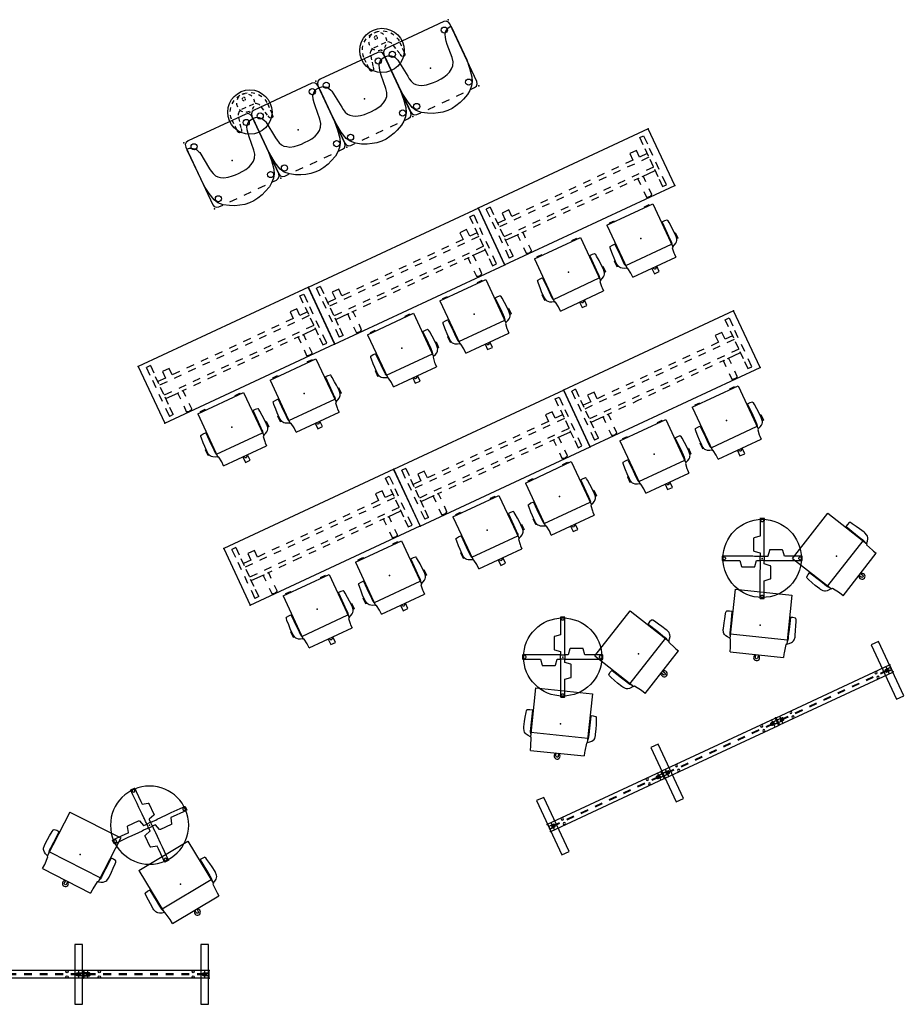
# Model space of a CAD drawing. Units: inches. Extents: x -2 to 722, y -6 to 603.
# Drawn here: x 383 to 722, y 36 to 414 of the extents above; entities that cross this region are included whole.
import ezdxf

# ---------------------------------------------------------------- set-up
doc = ezdxf.new("R2010")
doc.units = ezdxf.units.IN
doc.header["$MEASUREMENT"] = 0
for name, color, linetype in [('HARDWARE', 4, 'Continuous'), ('SEAT', 5, 'Continuous'), ('TABLE', 6, 'Continuous'), ('TERRITORY', 5, 'Continuous')]:
    doc.layers.add(name, color=color, linetype=linetype)

# ---------------------------------------------------------------- blocks, each defined once
blk = doc.blocks.new('UDT3CS_30LX_0P')
at = {"layer": 'TABLE'}
for p, q in [((-0.76, 15.35), (-0.84, 15.28)), ((-0.84, 15.28), (-0.81, 15.26)), ((-0.81, 15.26), (-0.81, 13.94)), ((0.72, 15.35), (-0.76, 15.35)), ((0.76, 15.35), (0.72, 15.35)), ((0.77, 15.34), (0.76, 15.35)), ((0.81, 15.3), (0.77, 15.34)), ((0.84, 15.28), (0.81, 15.3)), ((0.83, 13.29), (0.84, 15.26)), ((0.84, 15.26), (0.84, 15.28)), ((-0.81, 13.94), (-0.8, 9.67)), ((0.83, 9.58), (0.83, 13.29)), ((-3.25, 7.77), (-3.28, 7.7)), ((-3.28, 7.7), (-3.28, 7.65)), ((-3.28, 7.65), (-3.28, 3.14)), ((-3.23, 7.81), (-3.25, 7.77)), ((-3.16, 7.86), (-3.23, 7.81)), ((-3.1, 7.89), (-3.16, 7.86)), ((-0.83, 8.54), (-3.1, 7.89)), ((-0.8, 8.55), (-0.83, 8.54)), ((-0.8, 9.67), (-0.8, 8.55)), ((0.82, 5.08), (0.83, 7.88)), ((0.83, 7.88), (0.83, 9.58)), ((0.82, 3.55), (0.82, 5.08)), ((-15.3, 0.81), (-15.35, 0.77)), ((-15.35, 0.77), (-15.35, 0.76)), ((-15.35, 0.76), (-15.35, 0.72)), ((-15.35, 0.72), (-15.35, -0.76)), ((-15.28, 0.84), (-15.3, 0.81)), ((-15.26, 0.84), (-15.28, 0.84)), ((-13.29, 0.84), (-15.26, 0.84)), ((-9.58, 0.83), (-13.29, 0.84)), ((-7.88, 0.83), (-9.58, 0.83)), ((-5.08, 0.82), (-7.88, 0.83)), ((-3.55, 0.82), (-5.08, 0.82)), ((-2.98, 0.79), (-3.55, 0.82)), ((-3.28, 3.14), (-3.28, 3.03)), ((-3.28, 3.03), (-3.28, 2.97)), ((-3.28, 2.97), (-3.25, 2.91)), ((-3.25, 2.91), (-3.23, 2.87)), ((-3.23, 2.87), (-3.16, 2.81)), ((-3.16, 2.81), (-3.1, 2.79)), ((-3.1, 2.79), (-0.83, 2.14)), ((-1.93, 0.79), (-2.98, 0.79)), ((-1.55, 0.79), (-1.93, 0.79)), ((-1.41, 0.79), (-1.55, 0.79)), ((-1.22, 0.79), (-1.41, 0.79)), ((-0.85, 0.79), (-1.22, 0.79)), ((-0.82, 0.85), (-0.85, 0.82)), ((-0.85, 0.82), (-0.85, 0.79)), ((-0.83, 2.14), (-0.79, 2.12)), ((-0.79, 0.85), (-0.82, 0.85)), ((-0.79, 2.12), (-0.79, 2.09)), ((-0.79, 2.09), (-0.79, 1.07)), ((-0.79, 1.07), (-0.79, 0.85)), ((0.79, 2.98), (0.82, 3.55)), ((0.79, 1.93), (0.79, 2.98)), ((0.79, 1.55), (0.79, 1.93)), ((0.79, 1.41), (0.79, 1.55)), ((0.79, 1.22), (0.79, 1.41)), ((0.79, 0.85), (0.79, 1.22)), ((0.82, 0.85), (0.79, 0.85)), ((0.85, 0.82), (0.82, 0.85)), ((0.85, 0.79), (0.85, 0.82)), ((1.07, 0.79), (0.85, 0.79)), ((2.09, 0.78), (1.07, 0.79)), ((2.12, 0.79), (2.09, 0.78)), ((2.14, 0.83), (2.12, 0.79)), ((2.79, 3.1), (2.14, 0.83)), ((2.81, 3.16), (2.79, 3.1)), ((2.87, 3.23), (2.81, 3.16)), ((2.91, 3.25), (2.87, 3.23)), ((2.97, 3.28), (2.91, 3.25)), ((3.03, 3.28), (2.97, 3.28)), ((3.14, 3.28), (3.03, 3.28)), ((7.65, 3.28), (3.14, 3.28)), ((7.7, 3.28), (7.65, 3.28)), ((7.77, 3.25), (7.7, 3.28)), ((7.81, 3.23), (7.77, 3.25)), ((7.86, 3.16), (7.81, 3.23)), ((7.89, 3.1), (7.86, 3.16)), ((8.53, 0.83), (7.89, 3.1)), ((8.55, 0.8), (8.53, 0.83)), ((9.67, 0.8), (8.55, 0.8)), ((13.94, 0.81), (9.67, 0.8)), ((15.25, 0.81), (13.94, 0.81)), ((15.28, 0.84), (15.25, 0.81)), ((15.35, 0.76), (15.28, 0.84)), ((15.35, -0.72), (15.35, 0.76)), ((-15.35, -0.76), (-15.28, -0.84)), ((-15.28, -0.84), (-15.26, -0.81)), ((-15.26, -0.81), (-13.95, -0.81)), ((-13.95, -0.81), (-9.67, -0.8)), ((-9.67, -0.8), (-8.55, -0.8)), ((-8.55, -0.8), (-8.54, -0.83)), ((-8.54, -0.83), (-7.89, -3.1)), ((-7.89, -3.1), (-7.86, -3.16)), ((-7.86, -3.16), (-7.81, -3.23)), ((-7.81, -3.23), (-7.77, -3.25)), ((-7.77, -3.25), (-7.7, -3.28)), ((-7.7, -3.28), (-7.65, -3.28)), ((-7.65, -3.28), (-3.14, -3.28)), ((-3.14, -3.28), (-3.03, -3.28)), ((-3.03, -3.28), (-2.98, -3.28)), ((-2.98, -3.28), (-2.91, -3.25)), ((-2.91, -3.25), (-2.87, -3.23)), ((-2.87, -3.23), (-2.81, -3.16)), ((-2.81, -3.16), (-2.79, -3.1)), ((-2.79, -3.1), (-2.14, -0.83)), ((-2.14, -0.83), (-2.12, -0.79)), ((-2.12, -0.79), (-2.09, -0.78)), ((-2.09, -0.78), (-1.07, -0.79)), ((-1.07, -0.79), (-0.85, -0.79)), ((-0.85, -0.79), (-0.85, -0.82)), ((-0.85, -0.82), (-0.82, -0.85)), ((-0.82, -3.55), (-0.83, -5.08)), ((-0.82, -0.85), (-0.79, -0.85)), ((-0.79, -2.98), (-0.82, -3.55)), ((-0.79, -0.85), (-0.79, -1.22)), ((-0.79, -1.22), (-0.79, -1.41)), ((-0.79, -1.41), (-0.79, -1.55)), ((-0.79, -1.55), (-0.79, -1.93)), ((-0.79, -1.93), (-0.79, -2.98)), ((0.78, -2.09), (0.79, -1.07)), ((0.79, -2.12), (0.78, -2.09)), ((0.79, -0.85), (0.82, -0.85)), ((0.79, -1.07), (0.79, -0.85)), ((0.83, -2.14), (0.79, -2.12)), ((0.82, -0.85), (0.85, -0.82)), ((3.1, -2.79), (0.83, -2.14)), ((0.85, -0.79), (1.22, -0.79)), ((0.85, -0.82), (0.85, -0.79)), ((1.22, -0.79), (1.4, -0.79)), ((1.4, -0.79), (1.55, -0.79)), ((1.55, -0.79), (1.93, -0.79)), ((1.93, -0.79), (2.98, -0.79)), ((2.98, -0.79), (3.55, -0.82)), ((3.16, -2.81), (3.1, -2.79)), ((3.23, -2.87), (3.16, -2.81)), ((3.25, -2.91), (3.23, -2.87)), ((3.28, -2.97), (3.25, -2.91)), ((3.28, -3.03), (3.28, -2.97)), ((3.28, -3.14), (3.28, -3.03)), ((3.28, -7.65), (3.28, -3.14)), ((3.55, -0.82), (5.08, -0.82)), ((5.08, -0.82), (7.88, -0.83)), ((7.88, -0.83), (9.57, -0.83)), ((9.57, -0.83), (13.29, -0.84)), ((13.29, -0.84), (15.25, -0.84)), ((15.25, -0.84), (15.28, -0.84)), ((15.28, -0.84), (15.3, -0.81)), ((15.3, -0.81), (15.34, -0.77)), ((15.34, -0.77), (15.35, -0.76)), ((15.35, -0.76), (15.35, -0.72)), ((-0.83, -5.08), (-0.83, -7.88)), ((-0.83, -9.58), (-0.84, -13.29)), ((-0.83, -7.88), (-0.83, -9.58)), ((0.8, -8.55), (0.83, -8.54)), ((0.8, -9.67), (0.8, -8.55)), ((0.81, -13.94), (0.8, -9.67)), ((0.83, -8.54), (3.1, -7.89)), ((3.1, -7.89), (3.16, -7.86)), ((3.16, -7.86), (3.23, -7.81)), ((3.23, -7.81), (3.25, -7.77)), ((3.25, -7.77), (3.28, -7.7)), ((3.28, -7.7), (3.28, -7.65)), ((-0.84, -13.29), (-0.84, -15.26)), ((0.81, -15.26), (0.81, -13.94)), ((-0.84, -15.26), (-0.84, -15.28)), ((-0.84, -15.28), (-0.81, -15.3)), ((-0.81, -15.3), (-0.77, -15.34)), ((-0.77, -15.34), (-0.77, -15.35)), ((-0.77, -15.35), (-0.72, -15.35)), ((-0.72, -15.35), (0.76, -15.35)), ((0.76, -15.35), (0.83, -15.28)), ((0.83, -15.28), (0.81, -15.26))]:
    blk.add_line(p, q, dxfattribs=at)
for points in [[(0.17, 14.08), (-0.17, 14.08), (-0.44, 14.28), (-0.55, 14.6), (-0.44, 14.93), (-0.17, 15.12), (0.17, 15.13), (0.45, 14.93), (0.55, 14.6), (0.45, 14.28), (0.17, 14.08)], [(-14.08, 0.17), (-14.08, -0.17), (-14.28, -0.44), (-14.6, -0.55), (-14.93, -0.44), (-15.13, -0.17), (-15.13, 0.17), (-14.93, 0.45), (-14.6, 0.55), (-14.28, 0.45), (-14.08, 0.17)], [(14.08, -0.17), (14.08, 0.17), (14.28, 0.44), (14.6, 0.55), (14.93, 0.44), (15.12, 0.17), (15.12, -0.17), (14.93, -0.45), (14.6, -0.55), (14.28, -0.45), (14.08, -0.17)], [(-0.17, -14.08), (0.17, -14.08), (0.44, -14.28), (0.55, -14.6), (0.44, -14.93), (0.17, -15.12), (-0.17, -15.13), (-0.45, -14.93), (-0.55, -14.6), (-0.45, -14.28), (-0.17, -14.08)]]:
    blk.add_lwpolyline(points, dxfattribs=at)
blk.add_lwpolyline([(0.82, -0.85), (-0.82, -0.85), (-0.82, 0.85), (0.82, 0.85)], close=True, dxfattribs=at)
blk.add_circle((0, 0), 15, dxfattribs=at)
blk.add_point((0, 0), dxfattribs=at)
blk = doc.blocks.new('VFC300_6848LT_0P')
at = {"layer": 'TERRITORY'}
for p, q in [((48.12, 0), (0.24, 0)), ((0.24, 0), (0.24, -3)), ((2.37, -0.98), (0.24, -0.98)), ((0.24, -2.02), (2.37, -2.02)), ((48.12, -3), (0.24, -3)), ((1.2, -1.36), (1.2, -1.64)), ((1.7, -1.36), (1.2, -1.36)), ((1.2, -1.64), (1.7, -1.64)), ((4.68, -1.36), (1.7, -1.36)), ((4.68, -1.64), (1.7, -1.64)), ((1.7, 0, 0), (1.7, -3, 0)), ((2.55, -1.05), (2.37, -0.98)), ((2.37, -2.02), (2.55, -1.95)), ((2.62, -1.23), (2.55, -1.05)), ((2.55, -1.95), (2.62, -1.77)), ((2.62, -1.77), (2.62, -1.23)), ((10.68, -1.36), (7.68, -1.36)), ((10.68, -1.64), (7.68, -1.64)), ((16.68, -1.36), (13.68, -1.36)), ((16.68, -1.64), (13.68, -1.64)), ((22.68, -1.36), (19.68, -1.36)), ((22.68, -1.64), (19.68, -1.64)), ((28.68, -1.36), (25.68, -1.36)), ((28.68, -1.64), (25.68, -1.64)), ((34.68, -1.36), (31.68, -1.36)), ((34.68, -1.64), (31.68, -1.64)), ((40.68, -1.36), (37.68, -1.36)), ((40.68, -1.64), (37.68, -1.64)), ((46.66, -1.36), (43.68, -1.36)), ((46.66, -1.64), (43.68, -1.64)), ((45.75, -1.23), (45.82, -1.05)), ((45.75, -1.77), (45.75, -1.23)), ((45.82, -1.95), (45.75, -1.77)), ((45.82, -1.05), (46, -0.98)), ((46, -2.02), (45.82, -1.95)), ((46, -0.98), (48.12, -0.98)), ((48.12, -2.02), (46, -2.02)), ((46.66, -3, 0), (46.66, 0, 0)), ((46.66, -1.36), (47.16, -1.36)), ((47.16, -1.64), (46.66, -1.64)), ((47.16, -1.36), (47.16, -1.64)), ((48.12, 0), (48.12, -3))]:
    blk.add_line(p, q, dxfattribs=at)
for centre in [(6.18, -0.5), (6.18, -2.5), (42.18, -0.5), (42.18, -2.5)]:
    blk.add_circle(centre, 0.43, dxfattribs=at)
for p in [(0, 0), (0, -3), (48.37, 0), (48.37, -3)]:
    blk.add_point(p, dxfattribs=at)
blk = doc.blocks.new('vfc311_3_0p')
at = {"layer": 'HARDWARE'}
for p, q in [((-2.6, -1.25), (-2.53, -1.07)), ((-2.6, -1.75), (-2.6, -1.25)), ((-2.53, -1.93), (-2.6, -1.75)), ((-2.53, -1.07), (-2.35, -1)), ((-2.35, -2), (-2.53, -1.93)), ((-2.35, -1), (2.35, -1)), ((2.35, -2), (-2.35, -2)), ((2.35, -1), (2.53, -1.07)), ((2.53, -1.93), (2.35, -2)), ((2.53, -1.07), (2.6, -1.25)), ((2.6, -1.75), (2.53, -1.93)), ((2.6, -1.25), (2.6, -1.75))]:
    blk.add_line(p, q, dxfattribs=at)
for p in [(0, 0), (0, -3)]:
    blk.add_point(p, dxfattribs=at)
blk = doc.blocks.new('vfc311_4_0p')
at = {"layer": 'HARDWARE'}
for p, q in [((0.24, -2), (0.24, -1)), ((0.24, -1), (2.35, -1)), ((2.35, -2), (0.24, -2)), ((2.35, -1), (2.52, -1.07)), ((2.52, -1.93), (2.35, -2)), ((2.52, -1.07), (2.6, -1.25)), ((2.6, -1.75), (2.52, -1.93)), ((2.6, -1.25), (2.6, -1.75))]:
    blk.add_line(p, q, dxfattribs=at)
for p in [(0, 0), (0, -3)]:
    blk.add_point(p, dxfattribs=at)
blk = doc.blocks.new('1px301_17lp_0p')
at = {"layer": 'TABLE'}
for p, q in [((-6.68, 3.41, 0.05), (-6.3, 4.06, 0.05)), ((-6.3, 4.06, 0.05), (-5.87, 4.67, 0.05)), ((-4.82, 5.74, 0.05), (-4.23, 6.19, 0.05)), ((-4.23, 6.19, 0.05), (-3.59, 6.58, 0.05)), ((-2.21, 7.16), (-1.49, 7.35)), ((-1.49, 7.35, 0.05), (-0.75, 7.46, 0.05)), ((0.75, 7.46, 0.05), (1.49, 7.35, 0.05)), ((1.49, 7.35), (2.21, 7.17)), ((3.59, 6.59, 0.05), (4.22, 6.19, 0.04)), ((4.22, 6.19, 0.04), (4.82, 5.74, 0.05)), ((5.87, 4.67, 0.05), (6.3, 4.06, 0.05)), ((6.3, 4.06), (6.68, 3.42)), ((-7.48, 0.54, 0.04), (-7.39, 1.29, 0.05)), ((-7.39, 1.29, 0.05), (-7.22, 2.02, 0.05)), ((-4.41, 1.14, 0.05), (-4.58, 0.8, 0.05)), ((-4.58, 0.8, 0.05), (-4.58, 0.8, 0.05)), ((-4.18, 1.44, 0.05), (-4.41, 1.14, 0.05)), ((-3.91, 1.7, 0.05), (-4.18, 1.44, 0.05)), ((-3.59, 1.92, 0.04), (-3.91, 1.7, 0.05)), ((-3.24, 2.07, 0.05), (-3.59, 1.92, 0.04)), ((-0.71, 2.2, 0.05), (-2.5, 2.2, 0.05)), ((2.5, 2.2, 0.05), (0.69, 2.2, 0.05)), ((3.59, 1.92, 0.05), (3.25, 2.07, 0.05)), ((3.91, 1.71, 0.05), (3.59, 1.92, 0.05)), ((4.18, 1.45, 0.04), (3.91, 1.71, 0.05)), ((4.41, 1.14, 0.05), (4.18, 1.45, 0.04)), ((4.59, 0.8, 0.04), (4.41, 1.14, 0.05)), ((4.59, 0.8, 0.04), (4.59, 0.8, 0.04)), ((7.22, 2.02, 0.05), (7.39, 1.29, 0.05)), ((7.39, 1.29, 0.05), (7.48, 0.55, 0.06)), ((-7.46, -1.57, 0.05), (-7.49, -0.2, 0.05)), ((-7.4, -3.93, 0.05), (-7.44, -2.47, 0.05)), ((-5.34, -2.47, 0.05), (-5.67, -3.93, 0.05)), ((-4.82, -0.11, 0.05), (-5.14, -1.57, 0.05)), ((5.14, -1.57, 0.05), (4.82, -0.11, 0.05)), ((5.66, -3.93, 0.05), (5.34, -2.47, 0.05)), ((7.44, -2.47, 0.05), (7.4, -3.93, 0.05)), ((7.5, -0.2, 0.06), (7.46, -1.57, 0.05)), ((-7.38, -4.83, 0.05), (-7.39, -4.31, 0.05)), ((-7.36, -4.97, 0.04), (-7.38, -4.83, 0.05)), ((-7.32, -5.1, 0.05), (-7.36, -4.97, 0.04)), ((-7.26, -5.22, 0.05), (-7.32, -5.1, 0.05)), ((-7.17, -5.32), (-7.26, -5.22)), ((-7.07, -5.41, 0.05), (-7.17, -5.32, 0.05)), ((-6.96, -5.48, 0.05), (-7.07, -5.41, 0.05)), ((-6.7, -5.56), (-6.96, -5.48)), ((-6.56, -5.56, 0.04), (-6.7, -5.56, 0.05)), ((-6.43, -5.54, 0.05), (-6.56, -5.56, 0.04)), ((-6.3, -5.49, 0.05), (-6.43, -5.54, 0.05)), ((-6, -5.22, 0.05), (-6.08, -5.33, 0.05)), ((-5.94, -5.1, 0.05), (-6, -5.22, 0.05)), ((-5.9, -4.97, 0.05), (-5.94, -5.1, 0.05)), ((-5.75, -4.31, 0.05), (-5.9, -4.97, 0.05)), ((5.9, -4.97, 0.05), (5.75, -4.31, 0.05)), ((5.94, -5.1, 0.05), (5.9, -4.97, 0.05)), ((6, -5.22, 0.05), (5.94, -5.1, 0.05)), ((6.09, -5.33, 0.05), (6, -5.22, 0.05)), ((6.43, -5.54, 0.05), (6.3, -5.49, 0.05)), ((6.69, -5.56, 0.04), (6.43, -5.54, 0.05)), ((6.83, -5.53, 0.05), (6.69, -5.56, 0.04)), ((6.96, -5.48, 0.05), (6.83, -5.53, 0.05)), ((7.07, -5.41, 0.05), (6.96, -5.48, 0.05)), ((7.17, -5.32, 0.05), (7.07, -5.41, 0.05)), ((7.26, -5.21, 0.05), (7.17, -5.32, 0.05)), ((7.32, -5.1, 0.05), (7.26, -5.21, 0.05)), ((7.37, -4.83, 0.05), (7.32, -5.1, 0.05)), ((7.39, -4.31, 0.05), (7.37, -4.83, 0.05))]:
    blk.add_line(p, q, dxfattribs=at)
blk.add_circle((0, 0), 8.51, dxfattribs=at)
for centre, radius, start, end in [((0, 3.87), 3.5, 157.5, 180), ((0, 3.87), 3.5, 112.5, 135), ((0, 5.5), 0.628, 189.2055, 257.9133), ((0, 5.5), 0.628, 102.0867, 163.6652), ((0, 3.87), 3.5, 67.5, 90), ((0, 5.5), 0.628, 15.1666, 75.1481), ((0, 5.5), 0.628, 284.8519, 347.8894), ((0, 3.87), 3.5, 22.5, 45), ((0, 3.87), 3.5, 337.5, 0), ((0, 3.87), 3.5, 202.5, 225), ((0, 3.87), 3.5, 247.5, 270), ((0, 3.87), 3.5, 292.5, 315)]:
    blk.add_arc(centre, radius, start, end, dxfattribs=at)
blk.add_point((0, 0), dxfattribs=at)
blk = doc.blocks.new('1setu_lyris_multi_5star_arms_0p')
at = {"layer": 'SEAT'}
for p, q in [((-7.67, 10.64), (-7.3, 11.39)), ((-7.3, 11.39), (-6.89, 11.84)), ((-6.89, 11.84), (-6.53, 12.14)), ((-6.53, 12.14), (-6.1, 12.36)), ((-6.1, 12.36), (-5, 12.56)), ((-5.84, 12.89), (-5.84, 12.4)), ((-3.46, 12.89), (-5.84, 12.89)), ((-5, 12.56), (-4.58, 12.57)), ((-4.58, 12.57), (-2.41, 12.53)), ((-3.46, 12.55), (-3.46, 12.89)), ((-2.41, 12.53), (-0.84, 12.45)), ((-0.84, 12.45), (1.03, 12.32)), ((1.03, 12.32), (1.75, 12.24)), ((1.75, 12.24), (2.02, 12.15)), ((2.02, 12.15), (2.14, 12.07)), ((2.14, 12.07), (2.19, 11.98)), ((2.19, 11.98), (2.32, 10.98)), ((-12.15, 9.12), (-10.36, 9.12)), ((-12.15, 9.12), (-12.15, -9.07)), ((-10.36, 9.12), (-8.3, 9.43)), ((-8.3, 9.43), (-8.14, 9.7)), ((10.16, 9.7), (-8.14, 9.7)), ((-8.04, 9.7), (-7.67, 10.64)), ((-6.88, 9.82), (-7.04, 9.7)), ((-6.96, 9.7), (-6.96, -9.73)), ((-6.37, 9.93), (-6.88, 9.82)), ((-5.92, 9.96), (-6.37, 9.93)), ((-4.92, 9.96), (-5.92, 9.96)), ((-2.41, 9.98), (-4.92, 9.96)), ((2.21, 10), (-2.41, 9.98)), ((-1.3, 9.98), (-1.29, 9.7)), ((-0.35, 9.8), (-0.3, 9.99)), ((-0.35, 9.7), (-0.35, 9.8)), ((2.3, 10.1), (2.21, 10)), ((2.32, 10.98), (2.3, 10.1)), ((10.16, 9.7), (10.16, -9.73)), ((10.16, 8.35), (10.52, 8.35)), ((10.29, 7.61), (10.16, 7.67)), ((10.38, 7.5), (10.29, 7.61)), ((10.52, 8.35), (10.52, 6.35)), ((10.16, 7.04), (10.28, 7.08)), ((10.52, 6.35), (10.16, 6.35)), ((10.28, 7.08), (10.38, 7.19)), ((10.43, 7.35), (10.38, 7.5)), ((10.38, 7.19), (10.43, 7.35)), ((-12.15, 1), (-14.48, 1)), ((-14.48, 1), (-14.48, -1)), ((-12.94, 0), (-12.89, 0.21)), ((-12.89, 0.21), (-12.71, 0.4)), ((-12.71, 0.4), (-12.47, 0.45)), ((-12.47, 0.45), (-12.15, 0.46)), ((-14.48, -1), (-12.15, -1)), ((-12.89, -0.22), (-12.94, 0)), ((-12.71, -0.39), (-12.89, -0.22)), ((-12.48, -0.45), (-12.71, -0.39)), ((-12.15, -0.46), (-12.48, -0.45)), ((10.16, -6.34), (10.52, -6.34)), ((10.29, -7.08), (10.16, -7.02)), ((10.28, -7.62), (10.38, -7.5)), ((10.38, -7.19), (10.29, -7.08)), ((10.43, -7.35), (10.38, -7.19)), ((10.38, -7.5), (10.43, -7.35)), ((10.52, -6.34), (10.52, -8.35)), ((-10.87, -9.07), (-12.15, -9.07)), ((-10.32, -9.11), (-10.87, -9.07)), ((-8.29, -9.4), (-10.32, -9.11)), ((-8.09, -9.73), (-8.29, -9.4)), ((10.16, -9.73), (-8.09, -9.73)), ((-8.04, -9.73), (-7.67, -10.67)), ((-7.67, -10.67), (-7.3, -11.42)), ((-6.88, -9.85), (-7.04, -9.73)), ((-6.37, -9.96), (-6.88, -9.85)), ((-5.92, -9.99), (-6.37, -9.96)), ((-4.92, -9.99), (-5.92, -9.99)), ((-2.41, -10.01), (-4.92, -9.99)), ((2.21, -10.03), (-2.41, -10.01)), ((-1.3, -10.01), (-1.29, -9.73)), ((-0.35, -9.73), (-0.35, -9.83)), ((-0.35, -9.83), (-0.3, -10.02)), ((2.19, -12.01), (2.32, -11.02)), ((2.3, -10.14), (2.21, -10.03)), ((2.32, -11.02), (2.3, -10.14)), ((10.16, -7.65), (10.28, -7.62)), ((10.52, -8.35), (10.16, -8.35)), ((-7.3, -11.42), (-6.89, -11.88)), ((-6.89, -11.88), (-6.53, -12.17)), ((-6.53, -12.17), (-6.1, -12.39)), ((-6.1, -12.39), (-5, -12.59)), ((-5.84, -12.92), (-5.84, -12.43)), ((-3.46, -12.92), (-5.84, -12.92)), ((-5, -12.59), (-4.58, -12.6)), ((-4.58, -12.6), (-2.41, -12.56)), ((-3.46, -12.58), (-3.46, -12.92)), ((-2.41, -12.56), (-0.84, -12.48)), ((-0.84, -12.48), (1.03, -12.35)), ((1.03, -12.35), (1.75, -12.27)), ((1.75, -12.27), (2.02, -12.18)), ((2.02, -12.18), (2.14, -12.1)), ((2.14, -12.1), (2.19, -12.01))]:
    blk.add_line(p, q, dxfattribs=at)
blk.add_point((0, 0), dxfattribs=at)
blk = doc.blocks.new('1setu_lyris_stool_5star_arms_0p')
at = {"layer": 'SEAT'}
for p, q in [((-6.15, 10.98), (-5.79, 11.92)), ((-5.79, 11.92), (-5.41, 12.67)), ((-5.41, 12.67), (-5.01, 13.12)), ((-5.01, 13.12), (-4.64, 13.42)), ((-4.64, 13.42), (-4.21, 13.64)), ((-4.21, 13.64), (-3.12, 13.84)), ((-3.12, 13.84), (-2.69, 13.84)), ((-2.69, 13.84), (-0.53, 13.81)), ((-0.53, 13.81), (1.05, 13.73)), ((1.05, 13.73), (2.92, 13.6)), ((2.92, 13.6), (3.64, 13.52)), ((3.64, 13.52), (3.9, 13.43)), ((3.9, 13.43), (4.02, 13.35)), ((4.02, 13.35), (4.08, 13.26)), ((4.08, 13.26), (4.21, 12.26)), ((4.19, 11.38), (4.1, 11.27)), ((4.21, 12.26), (4.19, 11.38)), ((-11.36, 10.39), (-9.57, 10.39)), ((-11.36, 10.39), (-11.36, -10.29)), ((-9.57, 10.39), (-6.41, 10.71)), ((-6.41, 10.71), (-6.26, 10.98)), ((12.72, 10.98), (-6.26, 10.98)), ((-5, 11.1), (-5.15, 10.98)), ((-4.48, 11.21), (-5, 11.1)), ((-4.04, 11.24), (-4.48, 11.21)), ((-4.47, 10.98), (-4.47, -10.95)), ((-3.03, 11.24), (-4.04, 11.24)), ((-0.53, 11.26), (-3.03, 11.24)), ((4.1, 11.27), (-0.53, 11.26)), ((1.42, 11.26), (1.43, 10.98)), ((2.37, 11.08), (2.41, 11.26)), ((2.37, 10.98), (2.37, 11.08)), ((12.72, 10.98), (12.72, -10.96)), ((-12.93, 0), (-12.88, 0.21)), ((-12.88, 0.21), (-12.7, 0.4)), ((-12.7, 0.4), (-12.46, 0.45)), ((-12.46, 0.45), (-11.36, 0.46)), ((-12.88, -0.22), (-12.93, 0)), ((-12.69, -0.39), (-12.88, -0.22)), ((-12.46, -0.45), (-12.69, -0.39)), ((-11.36, -0.46), (-12.46, -0.45)), ((-10.08, -10.29), (-11.36, -10.29)), ((-9.53, -10.33), (-10.08, -10.29)), ((-6.4, -10.62), (-9.53, -10.33)), ((-6.2, -10.95), (-6.4, -10.62)), ((12.72, -10.96), (-6.2, -10.95)), ((-6.15, -10.96), (-5.79, -11.89)), ((-5, -11.07), (-5.15, -10.96)), ((-4.48, -11.18), (-5, -11.07)), ((-4.04, -11.21), (-4.48, -11.18)), ((-3.03, -11.21), (-4.04, -11.21)), ((-0.53, -11.23), (-3.03, -11.21)), ((4.1, -11.25), (-0.53, -11.23)), ((1.39, -11.23), (1.4, -10.96)), ((2.34, -10.96), (2.34, -11.05)), ((2.34, -11.05), (2.39, -11.24)), ((4.19, -11.36), (4.1, -11.25)), ((-5.79, -11.89), (-5.41, -12.65)), ((-5.41, -12.65), (-5.01, -13.1)), ((-5.01, -13.1), (-4.64, -13.4)), ((-4.64, -13.4), (-4.21, -13.61)), ((-4.21, -13.61), (-3.12, -13.81)), ((-3.12, -13.81), (-2.69, -13.82)), ((-2.69, -13.82), (-0.53, -13.78)), ((-0.53, -13.78), (1.05, -13.7)), ((1.05, -13.7), (2.92, -13.57)), ((2.92, -13.57), (3.64, -13.5)), ((3.64, -13.5), (3.9, -13.41)), ((3.9, -13.41), (4.02, -13.33)), ((4.02, -13.33), (4.08, -13.24)), ((4.08, -13.24), (4.21, -12.24)), ((4.21, -12.24), (4.19, -11.36))]:
    blk.add_line(p, q, dxfattribs=at)
blk.add_arc((-12.5, 0), 1.15, 23.327, 336.5055, dxfattribs=at)
blk.add_point((0, 0), dxfattribs=at)
blk = doc.blocks.new('UDT5AS_2472LT_0P')
at = {"layer": 'TABLE'}
for p, q in [((4.37, -1.63), (2.72, -1.63)), ((2.72, -5.06), (2.72, -1.63)), ((4.37, -1.63), (4.37, -4.68)), ((67.62, -1.65), (69.28, -1.65)), ((67.62, -4.69), (67.62, -1.65)), ((69.28, -1.65), (69.28, -5.07)), ((2.72, -7.07), (2.72, -10.07)), ((4.37, -9.38), (4.37, -6.33)), ((10.38, -5.6), (7.6, -5.6)), ((7.6, -5.6), (7.6, -8.41)), ((10.38, -8.41), (10.38, -5.6)), ((64.42, -5.59), (61.62, -5.59)), ((61.62, -5.59), (61.62, -8.41)), ((64.42, -8.41), (64.42, -5.59)), ((67.62, -6.32), (67.62, -9.36)), ((69.28, -10.06), (69.28, -7.06)), ((7.49, -9.97), (4.37, -9.97, 0)), ((4.37, -13.9), (4.37, -10.85)), ((7.6, -8.41), (4.38, -8.41)), ((13.5, -8.41), (10.38, -8.41)), ((13.49, -9.97), (10.49, -9.97)), ((19.49, -9.97), (16.49, -9.97)), ((19.5, -8.41), (16.5, -8.41)), ((25.49, -9.97), (22.49, -9.97)), ((25.5, -8.41), (22.5, -8.41)), ((31.49, -9.97), (28.49, -9.97)), ((31.5, -8.41), (28.5, -8.41)), ((37.49, -9.97), (34.49, -9.97)), ((37.5, -8.41), (34.5, -8.41)), ((43.49, -9.97), (40.49, -9.97)), ((43.5, -8.41), (40.5, -8.41)), ((49.49, -9.97), (46.49, -9.97)), ((49.5, -8.41), (46.5, -8.41)), ((55.49, -9.97), (52.49, -9.97)), ((55.5, -8.41), (52.5, -8.41)), ((61.49, -9.97), (58.49, -9.97)), ((61.62, -8.41), (58.5, -8.41)), ((67.6, -8.41), (64.42, -8.41)), ((67.6, -9.97), (64.49, -9.97)), ((67.62, -10.84), (67.62, -13.88)), ((2.72, -12.89), (2.72, -15.89)), ((7.49, -14.15), (4.37, -14.15, 0)), ((4.37, -18.11), (4.37, -15.06)), ((13.49, -14.15), (10.49, -14.15)), ((19.49, -14.15), (16.49, -14.15)), ((25.49, -14.15), (22.49, -14.15)), ((31.49, -14.15), (28.49, -14.15)), ((37.49, -14.15), (34.49, -14.15)), ((43.49, -14.15), (40.49, -14.15)), ((49.49, -14.15), (46.49, -14.15)), ((55.49, -14.15), (52.49, -14.15)), ((61.49, -14.15), (58.49, -14.15)), ((67.62, -14.15), (64.49, -14.15)), ((67.62, -15.05), (67.62, -18.09)), ((69.28, -15.88), (69.28, -12.88)), ((4.37, -15.6), (9.72, -15.6)), ((9.39, -15.73), (9.38, -15.75)), ((9.38, -15.75), (9.38, -18.07)), ((9.41, -15.72), (9.39, -15.73)), ((9.72, -15.72), (9.41, -15.72)), ((9.72, -15.6), (9.72, -15.72)), ((11.34, -15.72), (11.34, -15.59)), ((11.34, -15.59), (13.17, -15.59)), ((11.62, -15.72), (11.34, -15.72)), ((11.65, -15.72), (11.62, -15.72)), ((11.67, -15.73), (11.65, -15.72)), ((11.68, -15.75), (11.67, -15.73)), ((11.68, -18.07), (11.68, -15.75)), ((16.17, -15.59), (19.17, -15.59)), ((22.17, -15.59), (24, -15.59)), ((24, -15.59), (25.83, -15.59)), ((28.83, -15.59), (31.83, -15.59)), ((34.83, -15.59), (37.83, -15.59)), ((40.83, -15.59), (43.83, -15.59)), ((46.83, -15.59), (49.83, -15.59)), ((52.83, -15.59), (55.83, -15.59)), ((58.83, -15.59), (60.66, -15.59)), ((60.33, -15.73), (60.32, -15.75)), ((60.32, -15.75), (60.32, -18.07)), ((60.35, -15.72), (60.33, -15.73)), ((60.66, -15.72), (60.35, -15.72)), ((60.66, -15.59), (60.66, -15.72)), ((62.28, -15.59), (67.62, -15.59)), ((62.28, -15.72), (62.28, -15.59)), ((62.59, -15.72), (62.28, -15.72)), ((62.61, -15.73), (62.59, -15.72)), ((62.62, -15.75), (62.61, -15.73)), ((62.62, -18.07), (62.62, -15.75)), ((2.72, -18.94), (2.72, -22.37)), ((4.37, -22.37), (2.72, -22.37)), ((4.37, -22.37), (4.37, -19.32)), ((9.38, -21.07), (9.38, -23.4)), ((11.68, -23.4), (11.68, -21.07)), ((60.32, -21.07), (60.32, -23.4)), ((62.62, -23.4), (62.62, -21.07)), ((67.62, -19.31), (67.62, -22.35)), ((67.62, -22.35), (69.28, -22.35)), ((69.28, -22.35), (69.28, -18.93)), ((9.38, -23.4), (9.39, -23.43)), ((9.39, -23.43), (9.41, -23.45)), ((9.41, -23.45), (9.76, -23.61)), ((9.76, -23.61), (10.14, -23.71)), ((10.14, -23.71), (10.53, -23.74)), ((10.53, -23.74), (10.92, -23.71)), ((10.92, -23.71), (11.3, -23.61)), ((11.3, -23.61), (11.65, -23.45)), ((11.65, -23.45), (11.67, -23.43)), ((11.67, -23.43), (11.68, -23.4)), ((60.32, -23.4), (60.33, -23.43)), ((60.33, -23.43), (60.35, -23.45)), ((60.35, -23.45), (60.7, -23.61)), ((60.7, -23.61), (61.08, -23.71)), ((61.08, -23.71), (61.47, -23.74)), ((61.47, -23.74), (61.86, -23.71)), ((61.86, -23.71), (62.24, -23.61)), ((62.24, -23.61), (62.59, -23.45)), ((62.59, -23.45), (62.61, -23.43)), ((62.61, -23.43), (62.62, -23.4))]:
    blk.add_line(p, q, dxfattribs=at)
blk.add_lwpolyline([(0, 0), (0, -24), (72, -24), (72, 0)], close=True, dxfattribs=at)
for p in [(0, 0), (72, 0), (0, -24), (72, -24)]:
    blk.add_point(p, dxfattribs=at)
blk = doc.blocks.new('1px100sa1_0p')
at = {"layer": 'SEAT'}
for p, q in [((1.77, 0, 0), (0.89, -0.24, 0)), ((3.48, 0), (1.77, 0, 0)), ((2.57, -1.13), (3.9, 0.15)), ((3.9, 0.15), (5.33, 1.21)), ((5.33, 1.21), (7.58, 2.22)), ((9.48, 0), (6.48, 0)), ((7.58, 2.22), (9.18, 2.82)), ((9.18, 2.82), (11.2, 3.28)), ((11.2, 3.28), (13, 3.56)), ((15.48, 0), (12.48, 0)), ((13, 3.56), (14.79, 3.56)), ((14.79, 3.56), (16.76, 3.33)), ((16.76, 3.33), (18.55, 2.82)), ((21.48, 0), (18.48, 0)), ((18.55, 2.82), (20.39, 2.22)), ((20.39, 2.22), (22.27, 1.26)), ((22.27, 1.26), (24.25, -0.03)), ((26.18, 0), (24.48, 0)), ((27.07, -0.24, 0), (26.18, 0, 0)), ((0.24, -0.89, 0), (0, -1.77, 0)), ((0, -1.77, 0), (0, -26.18, 0)), ((0.89, -0.24, 0), (0.24, -0.89, 0)), ((0.96, -4.26), (1.65, -2.47)), ((1.65, -2.47), (2.57, -1.13)), ((24.25, -0.03), (25.81, -1.55)), ((25.81, -1.55), (26.68, -3.2)), ((26.68, -3.2), (27.37, -6.19)), ((27.72, -0.89, 0), (27.07, -0.24, 0)), ((27.95, -1.77, 0), (27.72, -0.89, 0)), ((27.95, -26.18, 0), (27.95, -1.77, 0)), ((0.41, -7.57), (0.96, -4.26)), ((27.37, -6.19), (27.78, -9.41)), ((0, -25.08), (0.04, -10.93)), ((0.04, -10.93), (0.41, -7.57)), ((5.83, -11.2), (5.1, -12.49)), ((6.75, -10.24), (5.83, -11.2)), ((7.99, -9.5), (6.75, -10.24)), ((9.18, -8.99), (7.99, -9.5)), ((10.75, -8.63), (9.18, -8.99)), ((11.99, -8.53), (10.75, -8.63)), ((13.87, -8.44), (11.99, -8.53)), ((15.2, -8.44), (13.87, -8.44)), ((16.44, -8.58), (15.2, -8.44)), ((18.09, -8.81), (16.44, -8.58)), ((19.75, -9.32), (18.09, -8.81)), ((20.76, -9.96), (19.75, -9.32)), ((21.68, -10.65), (20.76, -9.96)), ((22.32, -11.38), (21.68, -10.65)), ((27.78, -9.41), (27.92, -12.4)), ((4.77, -14.1), (4.27, -19.48)), ((5.1, -12.49), (4.77, -14.1)), ((22.78, -12.49), (22.32, -11.38)), ((23.05, -13.73), (22.78, -12.49)), ((23.19, -14.79), (23.05, -13.73)), ((24.02, -21.96), (23.19, -14.79)), ((27.92, -12.4), (27.92, -24.85)), ((3.81, -22.19), (3.35, -23.43)), ((4.09, -20.76), (3.81, -22.19)), ((4.27, -19.48), (4.09, -20.76)), ((24.2, -22.46), (24.02, -21.96)), ((24.57, -23.38), (24.2, -22.46)), ((0.32, -25.22), (0, -25.08)), ((0, -26.18, 0), (0.24, -27.07, 0)), ((0.96, -25.13), (0.32, -25.22)), ((1.51, -24.95), (0.96, -25.13)), ((2.34, -24.58), (1.51, -24.95)), ((2.89, -24.03), (2.34, -24.58)), ((3.35, -23.43), (2.89, -24.03)), ((25.07, -24.07), (24.57, -23.38)), ((25.63, -24.53), (25.07, -24.07)), ((26.18, -24.9), (25.63, -24.53)), ((26.82, -25.13), (26.18, -24.9)), ((27.65, -25.22), (26.82, -25.13)), ((27.83, -25.18), (27.65, -25.22)), ((27.72, -27.07, 0), (27.95, -26.18, 0)), ((27.92, -24.85), (27.83, -25.18)), ((0.24, -27.07, 0), (0.89, -27.72, 0)), ((0.89, -27.72, 0), (1.77, -27.95, 0)), ((1.77, -27.95, 0), (26.18, -27.95, 0)), ((26.18, -27.95, 0), (27.07, -27.72, 0)), ((27.07, -27.72, 0), (27.72, -27.07, 0))]:
    blk.add_line(p, q, dxfattribs=at)
for centre in [(2.94, -2.88), (24.99, -2.88), (2.96, -24.91), (25, -24.92)]:
    blk.add_circle(centre, 1.18, dxfattribs=at)
for p in [(0, 0), (27.95, 0), (13.98, -13.98), (0, -27.95), (27.95, -27.95)]:
    blk.add_point(p, dxfattribs=at)
blk = doc.blocks.new('VFC310_2_0P')
at = {"layer": 'TERRITORY'}
for p, q in [((3.245, 10), (0.245, 10)), ((0.245, 10), (0.245, -13)), ((3.245, -13), (3.245, 10)), ((0.245, -13), (3.245, -13))]:
    blk.add_line(p, q, dxfattribs=at)
blk.add_point((0, 0), dxfattribs=at)

msp = doc.modelspace()

# ---------------------------------------------------------------- block references
for name, p, rotation in [('1px301_17lp_0p', (521.97, 401.96), 25), ('1px100sa1_0p', (559.12, 388.44), 205), ('1px100sa1_0p', (533.79, 376.62), 205), ('1px301_17lp_0p', (471.31, 378.33), 25), ('1px100sa1_0p', (508.45, 364.81), 205), ('1px100sa1_0p', (483.12, 353), 205), ('UDT5AS_2472LT_0P', (558.82, 341.44), 25), ('1setu_lyris_multi_5star_arms_0p', (621.29, 329.8), 115), ('UDT5AS_2472LT_0P', (493.67, 311.06), 25), ('1setu_lyris_multi_5star_arms_0p', (593.54, 316.86), 115), ('1setu_lyris_multi_5star_arms_0p', (557.28, 300.73), 115), ('UDT5AS_2472LT_0P', (428.53, 280.68), 25), ('1setu_lyris_multi_5star_arms_0p', (529.53, 287.79), 115), ('UDT5AS_2472LT_0P', (591.58, 271.58), 25), ('1setu_lyris_multi_5star_arms_0p', (492.14, 270.36), 115), ('1setu_lyris_multi_5star_arms_0p', (464.38, 257.42), 115), ('1setu_lyris_multi_5star_arms_0p', (654.05, 259.95), 115), ('UDT5AS_2472LT_0P', (526.43, 241.21), 25), ('1setu_lyris_multi_5star_arms_0p', (626.3, 247.01), 115), ('1setu_lyris_multi_5star_arms_0p', (590.04, 230.88), 115), ('UDT5AS_2472LT_0P', (461.28, 210.83), 25), ('1setu_lyris_multi_5star_arms_0p', (562.29, 217.94), 115), ('1setu_lyris_stool_5star_arms_0p', (696.23, 207.9), 142), ('1setu_lyris_multi_5star_arms_0p', (524.89, 200.5), 115), ('1setu_lyris_multi_5star_arms_0p', (497.14, 187.56), 115), ('1setu_lyris_stool_5star_arms_0p', (666.96, 181.45), 84), ('1setu_lyris_stool_5star_arms_0p', (620.39, 170.44), 142), ('VFC310_2_0P', (718.05, 163.55), 205), ('1setu_lyris_stool_5star_arms_0p', (590.45, 143.63), 84), ('VFC310_2_0P', (629.12, 125.39), 25), ('VFC310_2_0P', (585.28, 104.95), 25), ('1setu_lyris_stool_5star_arms_0p', (406.24, 93.44), 63), ('1setu_lyris_stool_5star_arms_0p', (444.73, 82.06), 121), ('VFC310_2_0P', (407.39, 45.97), 180), ('VFC310_2_0P', (455.75, 45.97), 180), ('vfc311_4_0p', (455.75, 45.97), 180)]:
    msp.add_blockref(name, p, dxfattribs=dict(rotation=rotation))
for name, p in [('UDT3CS_30LX_0P', (667.77, 207.06)), ('UDT3CS_30LX_0P', (591.27, 169.23)), ('VFC300_6848LT_0P', (359.02, 48.97)), ('vfc311_3_0p', (407.39, 48.97)), ('VFC300_6848LT_0P', (407.39, 48.97))]:
    msp.add_blockref(name, p)
at = {"xscale": -1}
for name, p, rotation in [('VFC300_6848LT_0P', (716.78, 166.27), 25), ('vfc311_4_0p', (716.78, 166.27), 25), ('VFC300_6848LT_0P', (672.95, 145.83), 25), ('vfc311_3_0p', (672.95, 145.83), 25), ('UDT3CS_30LX_0P', (432.85, 104.71), 25), ('VFC300_6848LT_0P', (629.12, 125.39), 25), ('vfc311_3_0p', (629.12, 125.39), 25), ('vfc311_4_0p', (586.55, 102.23), 205)]:
    msp.add_blockref(name, p, dxfattribs=dict(at, rotation=rotation))

doc.saveas('drawing.dxf')
